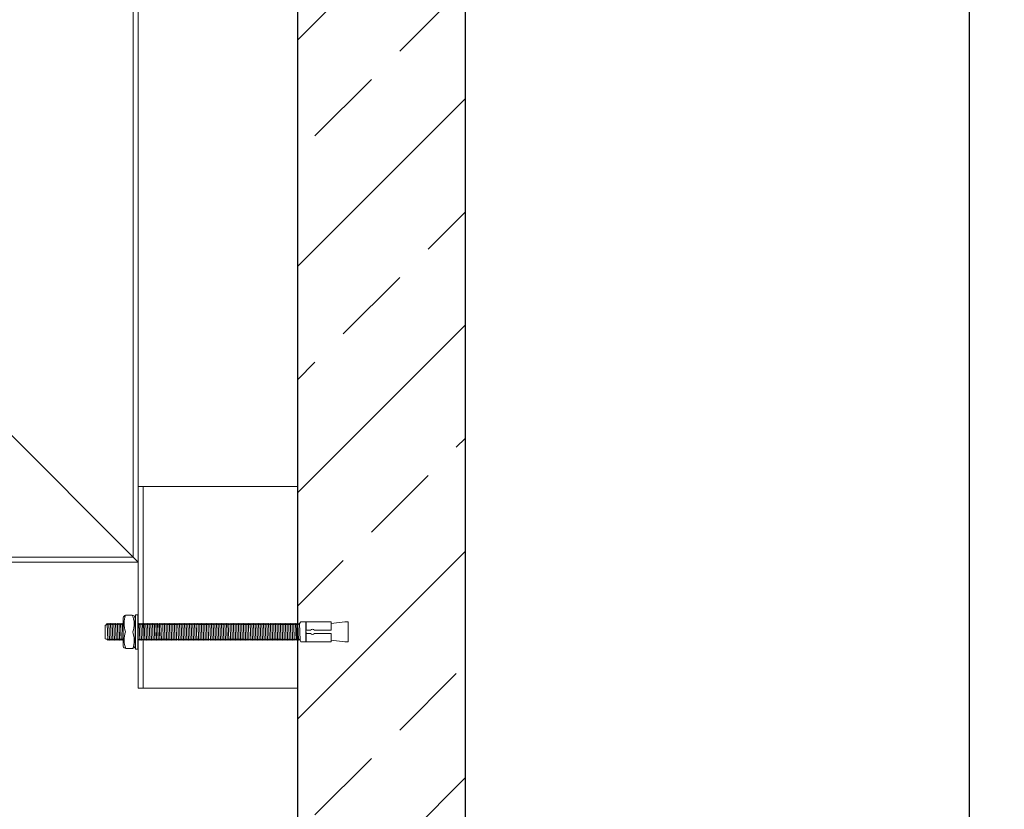
# Model space of a CAD drawing. Units: millimetres. Extents: x -76091 to -72050, y 57999 to 64462.
# Drawn here: x -73465 to -72879, y 62386 to 62856 of the extents above; entities that cross this region are included whole.
import ezdxf

# ---------------------------------------------------------------- set-up
doc = ezdxf.new("R2010")
doc.units = ezdxf.units.MM
doc.layers.add('0 CZĘŚCI', color=7, linetype='Continuous', lineweight=20)
doc.layers.add('4 WYMIAR', color=1, linetype='Continuous', lineweight=9)
for name, color, linetype in [('kreskowania', 2, 'Continuous'), ('pokrywy', 3, 'Continuous'), ('zbiornik', 3, 'Continuous')]:
    doc.layers.add(name, color=color, linetype=linetype)
doc.dimstyles.new('ISO ZBIORNIKI', dxfattribs={"dimtxt": 50, "dimasz": 50, "dimexe": 10, "dimexo": 70, "dimgap": 20, "dimtad": 1, "dimdec": 0, "dimtxsty": 'Standard', "dimcen": 2.5, "dimclrt": 2, "dimadec": 0, "dimazin": 0, "dimtfac": 1, "dimtdec": 0, "dimtmove": 0, "dimatfit": 3, "dimfxl": 1, "dimarcsym": 0})

# ---------------------------------------------------------------- blocks, each defined once
blk = doc.blocks.new('*D124')
at = {"layer": '4 WYMIAR', "color": 0, "lineweight": -2, "transparency": 16777216}
for p, q in [((-73129.51, 63686.26), (-72589.51, 63686.26)), ((-72599.51, 63636.26), (-72599.51, 61036.26)), ((-73144.51, 60986.26), (-72589.51, 60986.26))]:
    blk.add_line(p, q, dxfattribs=at)
at = {"layer": '4 WYMIAR', "color": 0, "transparency": 16777216}
for points in [[(-72607.84, 63636.26), (-72591.18, 63636.26), (-72599.51, 63686.26)], [(-72607.84, 61036.26), (-72591.18, 61036.26), (-72599.51, 60986.26)]]:
    blk.add_solid(points, dxfattribs=at)
at = {"layer": 'Defpoints', "color": 0, "transparency": 16777216}
for p in [(-73199.51, 63686.26), (-73214.51, 60986.26), (-72599.51, 60986.26)]:
    blk.add_point(p, dxfattribs=at)
at = {"layer": '4 WYMIAR', "color": 2, "transparency": 16777216, "insert": (-72644.51, 62567.3), "char_height": 50, "attachment_point": 5, "rotation": 90}
blk.add_mtext('2700', dxfattribs=at)
blk = doc.blocks.new('KOTWA BARDZO DUZA')
at = {"layer": '0 CZĘŚCI', "color": 3, "lineweight": 9}
for p, q in [((-18.81, -0.2), (-18.36, 0.5)), ((-18.06, -9.5), (-18.36, 0.5)), ((-17.86, -0.2), (-18.36, 0.5)), ((-17.81, -0.2), (-17.36, 0.5)), ((-17.36, 0.5), (-17.06, -9.5)), ((-16.86, -0.2), (-17.36, 0.5)), ((-16.81, -0.2), (-16.36, 0.5)), ((-15.86, -0.2), (-16.36, 0.5)), ((-16.06, -9.5), (-16.34, 0.47)), ((-15.81, -0.2), (-15.36, 0.5)), ((-14.86, -0.2), (-15.36, 0.5)), ((-15.34, 0.47), (-15.06, -9.5)), ((-14.81, -0.2), (-14.36, 0.5)), ((-14.06, -9.5), (-14.36, 0.5)), ((-13.86, -0.2), (-14.36, 0.5)), ((-13.81, -0.2), (-13.36, 0.5)), ((-13.81, -0.2), (-13.36, 0.5)), ((-13.81, -0.2), (-13.36, 0.5)), ((-12.86, -0.2), (-13.36, 0.5)), ((-13.06, -9.5), (-13.36, 0.5)), ((-12.86, -0.2), (-13.36, 0.5)), ((-13.36, 0.5), (-13.06, -9.5)), ((-12.86, -0.2), (-13.36, 0.5)), ((-12.81, -0.2), (-12.36, 0.5)), ((-12.81, -0.2), (-12.36, 0.5)), ((-11.86, -0.2), (-12.36, 0.5)), ((-12.36, 0.5), (-12.06, -9.5)), ((-11.86, -0.2), (-12.36, 0.5)), ((-11.81, -0.2), (-11.36, 0.5)), ((-11.81, -0.2), (-11.36, 0.5)), ((-10.86, -0.2), (-11.36, 0.5)), ((-11.06, -9.5), (-11.36, 0.5)), ((-10.86, -0.2), (-11.36, 0.5)), ((-10.81, -0.2), (-10.36, 0.5)), ((-10.81, -0.2), (-10.36, 0.5)), ((-10.38, 0.47), (-10.06, -9.5)), ((-9.86, -0.2), (-10.36, 0.5)), ((-9.81, -0.2), (-9.36, 0.5)), ((-9.06, -9.5), (-9.38, 0.47)), ((-8.86, -0.2), (-9.36, 0.5)), ((-8.86, -0.2), (-9.36, 0.5)), ((-8.84, 4), (-8.84, 0.5)), ((-8.84, 0.5), (-8.84, -4.5)), ((-7.49, 5.5), (-3.44, 5.5)), ((-1.84, 4), (-1.84, -4.5)), ((-1.81, -0.2), (-1.64, 0.07)), ((-1.64, 5.39), (-1.64, -14.5)), ((-0.35, 5.7), (-1.43, 5.7)), ((-0.14, -14.64), (-0.14, 5.39)), ((0.14, -0.2), (-0.14, 0.2)), ((0.19, -0.2), (0.64, 0.5)), ((0.62, 0.47), (0.94, -9.5)), ((1.14, -0.2), (0.64, 0.5)), ((1.19, -0.2), (1.64, 0.5)), ((1.94, -9.5), (1.62, 0.47)), ((2.14, -0.2), (1.64, 0.5)), ((2.14, -0.2), (1.64, 0.5)), ((2.19, -0.2), (2.64, 0.5)), ((2.19, -0.2), (2.64, 0.5)), ((2.94, -9.5), (2.64, 0.5)), ((3.14, -0.2), (2.64, 0.5)), ((3.19, -0.2), (3.64, 0.5)), ((3.64, 0.5), (3.94, -9.5)), ((4.14, -0.2), (3.64, 0.5)), ((4.19, -0.2), (4.64, 0.5)), ((4.94, -9.5), (4.64, 0.5)), ((5.14, -0.2), (4.64, 0.5)), ((5.19, -0.2), (5.64, 0.5)), ((5.64, 0.5), (5.94, -9.5)), ((6.14, -0.2), (5.64, 0.5)), ((6.19, -0.2), (6.64, 0.5)), ((7.14, -0.2), (6.64, 0.5)), ((6.94, -9.5), (6.66, 0.47)), ((7.19, -0.2), (7.64, 0.5)), ((8.14, -0.2), (7.64, 0.5)), ((7.66, 0.47), (7.94, -9.5)), ((8.19, -0.2), (8.64, 0.5)), ((8.94, -9.5), (8.64, 0.5)), ((9.14, -0.2), (8.64, 0.5)), ((9.19, -0.2), (9.64, 0.5)), ((9.19, -0.2), (9.64, 0.5)), ((9.19, -0.2), (9.64, 0.5)), ((10.14, -0.2), (9.64, 0.5)), ((9.94, -9.5), (9.64, 0.5)), ((10.14, -0.2), (9.64, 0.5)), ((9.64, 0.5), (9.94, -9.5)), ((10.14, -0.2), (9.64, 0.5)), ((10.19, -0.2), (10.64, 0.5)), ((10.19, -0.2), (10.64, 0.5)), ((11.14, -0.2), (10.64, 0.5)), ((10.64, 0.5), (10.94, -9.5)), ((11.14, -0.2), (10.64, 0.5)), ((11.19, -0.2), (11.64, 0.5)), ((11.19, -0.2), (11.64, 0.5)), ((12.14, -0.2), (11.64, 0.5)), ((11.94, -9.5), (11.64, 0.5)), ((12.14, -0.2), (11.64, 0.5)), ((12.19, -0.2), (12.64, 0.5)), ((12.19, -0.2), (12.64, 0.5)), ((12.62, 0.47), (12.94, -9.5)), ((13.14, -0.2), (12.64, 0.5)), ((13.19, -0.2), (13.64, 0.5)), ((13.94, -9.5), (13.62, 0.47)), ((14.14, -0.2), (13.64, 0.5)), ((14.14, -0.2), (13.64, 0.5)), ((14.19, -0.2), (14.64, 0.5)), ((14.19, -0.2), (14.64, 0.5)), ((14.94, -9.5), (14.64, 0.5)), ((15.14, -0.2), (14.64, 0.5)), ((15.19, -0.2), (15.64, 0.5)), ((15.64, 0.5), (15.94, -9.5)), ((16.14, -0.2), (15.64, 0.5)), ((16.19, -0.2), (16.64, 0.5)), ((16.94, -9.5), (16.64, 0.5)), ((17.14, -0.2), (16.64, 0.5)), ((17.19, -0.2), (17.64, 0.5)), ((17.64, 0.5), (17.94, -9.5)), ((18.14, -0.2), (17.64, 0.5)), ((18.19, -0.2), (18.64, 0.5)), ((18.94, -9.5), (18.64, 0.5)), ((19.14, -0.2), (18.64, 0.5)), ((19.19, -0.2), (19.64, 0.5)), ((19.64, 0.5), (19.94, -9.5)), ((20.14, -0.2), (19.64, 0.5)), ((20.19, -0.2), (20.64, 0.5)), ((20.94, -9.5), (20.64, 0.5)), ((21.14, -0.2), (20.64, 0.5)), ((21.19, -0.2), (21.64, 0.5)), ((21.64, 0.5), (21.94, -9.5)), ((22.14, -0.2), (21.64, 0.5)), ((22.19, -0.2), (22.64, 0.5)), ((22.94, -9.5), (22.64, 0.5)), ((23.14, -0.2), (22.64, 0.5)), ((23.19, -0.2), (23.64, 0.5)), ((23.62, 0.47), (23.94, -9.5)), ((24.14, -0.2), (23.64, 0.5)), ((24.19, -0.2), (24.64, 0.5)), ((24.94, -9.5), (24.62, 0.47)), ((25.14, -0.2), (24.64, 0.5)), ((25.14, -0.2), (24.64, 0.5)), ((25.19, -0.2), (25.64, 0.5)), ((25.19, -0.2), (25.64, 0.5)), ((25.94, -9.5), (25.64, 0.5)), ((26.14, -0.2), (25.64, 0.5)), ((26.19, -0.2), (26.64, 0.5)), ((26.64, 0.5), (26.94, -9.5)), ((27.14, -0.2), (26.64, 0.5)), ((27.19, -0.2), (27.64, 0.5)), ((27.94, -9.5), (27.64, 0.5)), ((28.14, -0.2), (27.64, 0.5)), ((28.19, -0.2), (28.64, 0.5)), ((28.64, 0.5), (28.94, -9.5)), ((29.14, -0.2), (28.64, 0.5)), ((29.19, -0.2), (29.64, 0.5)), ((30.14, -0.2), (29.64, 0.5)), ((29.94, -9.5), (29.66, 0.47)), ((30.19, -0.2), (30.64, 0.5)), ((31.14, -0.2), (30.64, 0.5)), ((30.66, 0.47), (30.94, -9.5)), ((31.19, -0.2), (31.64, 0.5)), ((31.94, -9.5), (31.64, 0.5)), ((32.14, -0.2), (31.64, 0.5)), ((32.19, -0.2), (32.64, 0.5)), ((32.64, 0.5), (32.94, -9.5)), ((33.14, -0.2), (32.64, 0.5)), ((33.19, -0.2), (33.64, 0.5)), ((33.94, -9.5), (33.64, 0.5)), ((34.14, -0.2), (33.64, 0.5)), ((34.19, -0.2), (34.64, 0.5)), ((34.64, 0.5), (34.94, -9.5)), ((35.14, -0.2), (34.64, 0.5)), ((35.19, -0.2), (35.64, 0.5)), ((35.24, -0.2), (35.69, 0.5)), ((35.24, -0.2), (35.69, 0.5)), ((35.24, -0.2), (35.69, 0.5)), ((36.19, -0.2), (35.69, 0.5)), ((35.99, -9.5), (35.69, 0.5)), ((36.19, -0.2), (35.69, 0.5)), ((35.69, 0.5), (35.99, -9.5)), ((36.19, -0.2), (35.69, 0.5)), ((36.24, -0.2), (36.69, 0.5)), ((36.24, -0.2), (36.69, 0.5)), ((37.19, -0.2), (36.69, 0.5)), ((36.69, 0.5), (36.99, -9.5)), ((37.19, -0.2), (36.69, 0.5)), ((37.24, -0.2), (37.69, 0.5)), ((37.24, -0.2), (37.69, 0.5)), ((38.19, -0.2), (37.69, 0.5)), ((37.99, -9.5), (37.69, 0.5)), ((38.19, -0.2), (37.69, 0.5)), ((38.24, -0.2), (38.69, 0.5)), ((38.24, -0.2), (38.69, 0.5)), ((38.67, 0.47), (38.99, -9.5)), ((39.19, -0.2), (38.69, 0.5)), ((39.24, -0.2), (39.69, 0.5)), ((39.99, -9.5), (39.67, 0.47)), ((40.19, -0.2), (39.69, 0.5)), ((40.19, -0.2), (39.69, 0.5)), ((40.24, -0.2), (40.69, 0.5)), ((40.24, -0.2), (40.69, 0.5)), ((40.99, -9.5), (40.69, 0.5)), ((41.19, -0.2), (40.69, 0.5)), ((41.24, -0.2), (41.69, 0.5)), ((41.69, 0.5), (41.99, -9.5)), ((42.19, -0.2), (41.69, 0.5)), ((42.24, -0.2), (42.69, 0.5)), ((42.99, -9.5), (42.69, 0.5)), ((43.19, -0.2), (42.69, 0.5)), ((43.24, -0.2), (43.69, 0.5)), ((43.69, 0.5), (43.99, -9.5)), ((44.19, -0.2), (43.69, 0.5)), ((44.24, -0.2), (44.69, 0.5)), ((44.99, -9.5), (44.69, 0.5)), ((45.19, -0.2), (44.69, 0.5)), ((45.24, -0.2), (45.69, 0.5)), ((45.69, 0.5), (45.99, -9.5)), ((46.19, -0.2), (45.69, 0.5)), ((46.24, -0.2), (46.69, 0.5)), ((46.99, -9.5), (46.69, 0.5)), ((47.19, -0.2), (46.69, 0.5)), ((47.24, -0.2), (47.69, 0.5)), ((47.69, 0.5), (47.99, -9.5)), ((48.19, -0.2), (47.69, 0.5)), ((48.24, -0.2), (48.69, 0.5)), ((48.99, -9.5), (48.69, 0.5)), ((49.19, -0.2), (48.69, 0.5)), ((49.24, -0.2), (49.69, 0.5)), ((49.67, 0.47), (49.99, -9.5)), ((50.19, -0.2), (49.69, 0.5)), ((50.24, -0.2), (50.69, 0.5)), ((50.99, -9.5), (50.67, 0.47)), ((51.19, -0.2), (50.69, 0.5)), ((51.19, -0.2), (50.69, 0.5)), ((51.24, -0.2), (51.69, 0.5)), ((51.24, -0.2), (51.69, 0.5)), ((51.99, -9.5), (51.69, 0.5)), ((52.19, -0.2), (51.69, 0.5)), ((52.24, -0.2), (52.69, 0.5)), ((52.69, 0.5), (52.99, -9.5)), ((53.19, -0.2), (52.69, 0.5)), ((53.24, -0.2), (53.69, 0.5)), ((53.99, -9.5), (53.69, 0.5)), ((54.19, -0.2), (53.69, 0.5)), ((54.24, -0.2), (54.69, 0.5)), ((54.69, 0.5), (54.99, -9.5)), ((55.19, -0.2), (54.69, 0.5)), ((55.24, -0.2), (55.69, 0.5)), ((56.19, -0.2), (55.69, 0.5)), ((55.99, -9.5), (55.71, 0.47)), ((56.24, -0.2), (56.69, 0.5)), ((57.19, -0.2), (56.69, 0.5)), ((56.71, 0.47), (56.99, -9.5)), ((57.24, -0.2), (57.69, 0.5)), ((57.99, -9.5), (57.69, 0.5)), ((58.19, -0.2), (57.69, 0.5)), ((58.24, -0.2), (58.69, 0.5)), ((58.69, 0.5), (58.99, -9.5)), ((59.22, -0.2), (59.67, 0.5)), ((59.97, -9.5), (59.67, 0.5)), ((60.17, -0.2), (59.67, 0.5)), ((60.22, -0.2), (60.67, 0.5)), ((60.67, 0.5), (60.97, -9.5)), ((61.17, -0.2), (60.67, 0.5)), ((61.22, -0.2), (61.67, 0.5)), ((62.17, -0.2), (61.67, 0.5)), ((61.97, -9.5), (61.7, 0.47)), ((62.22, -0.2), (62.67, 0.5)), ((63.17, -0.2), (62.67, 0.5)), ((62.7, 0.47), (62.97, -9.5)), ((63.22, -0.2), (63.67, 0.5)), ((63.97, -9.5), (63.67, 0.5)), ((64.17, -0.2), (63.67, 0.5)), ((64.22, -0.2), (64.67, 0.5)), ((64.22, -0.2), (64.67, 0.5)), ((64.67, 0.5), (64.97, -9.5)), ((64.67, 0.5), (64.97, -9.5)), ((65.17, -0.2), (64.67, 0.5)), ((65.22, -0.2), (65.67, 0.5)), ((65.97, -9.5), (65.67, 0.5)), ((66.17, -0.2), (65.67, 0.5)), ((66.22, -0.2), (66.67, 0.5)), ((66.24, -0.2), (66.69, 0.5)), ((66.69, 0.5), (66.99, -9.5)), ((67.19, -0.2), (66.69, 0.5)), ((67.24, -0.2), (67.69, 0.5)), ((67.99, -9.5), (67.69, 0.5)), ((68.19, -0.2), (67.69, 0.5)), ((68.24, -0.2), (68.69, 0.5)), ((68.69, 0.5), (68.99, -9.5)), ((69.19, -0.2), (68.69, 0.5)), ((69.24, -0.2), (69.69, 0.5)), ((69.99, -9.5), (69.69, 0.5)), ((70.19, -0.2), (69.69, 0.5)), ((70.24, -0.2), (70.69, 0.5)), ((70.69, 0.5), (70.99, -9.5)), ((71.19, -0.2), (70.69, 0.5)), ((71.24, -0.2), (71.69, 0.5)), ((71.99, -9.5), (71.69, 0.5)), ((72.19, -0.2), (71.69, 0.5)), ((72.24, -0.2), (72.69, 0.5)), ((72.69, 0.5), (72.99, -9.5)), ((73.19, -0.2), (72.69, 0.5)), ((73.24, -0.2), (73.69, 0.5)), ((73.99, -9.5), (73.69, 0.5)), ((74.19, -0.2), (73.69, 0.5)), ((74.24, -0.2), (74.69, 0.5)), ((74.67, 0.47), (74.99, -9.5)), ((75.19, -0.2), (74.69, 0.5)), ((75.24, -0.2), (75.69, 0.5)), ((75.99, -9.5), (75.67, 0.47)), ((76.19, -0.2), (75.69, 0.5)), ((76.19, -0.2), (75.69, 0.5)), ((76.24, -0.2), (76.69, 0.5)), ((76.24, -0.2), (76.69, 0.5)), ((76.99, -9.5), (76.69, 0.5)), ((77.19, -0.2), (76.69, 0.5)), ((77.24, -0.2), (77.69, 0.5)), ((77.69, 0.5), (77.99, -9.5)), ((78.19, -0.2), (77.69, 0.5)), ((78.24, -0.2), (78.69, 0.5)), ((78.99, -9.5), (78.69, 0.5)), ((79.19, -0.2), (78.69, 0.5)), ((79.24, -0.2), (79.69, 0.5)), ((79.69, 0.5), (79.99, -9.5)), ((80.19, -0.2), (79.69, 0.5)), ((80.24, -0.2), (80.69, 0.5)), ((81.19, -0.2), (80.69, 0.5)), ((80.99, -9.5), (80.71, 0.47)), ((81.24, -0.2), (81.69, 0.5)), ((82.19, -0.2), (81.69, 0.5)), ((81.71, 0.47), (81.99, -9.5)), ((82.24, -0.2), (82.69, 0.5)), ((82.99, -9.5), (82.69, 0.5)), ((83.19, -0.2), (82.69, 0.5)), ((83.24, -0.2), (83.69, 0.5)), ((83.69, 0.5), (83.99, -9.5)), ((84.19, -0.2), (83.69, 0.5)), ((84.24, -0.2), (84.69, 0.5)), ((84.99, -9.5), (84.69, 0.5)), ((84.69, 0.5), (84.99, -9.5)), ((85.19, -0.2), (84.69, 0.5)), ((85.24, -0.2), (85.69, 0.5)), ((86.19, -0.2), (85.69, 0.5)), ((85.99, -9.5), (85.71, 0.47)), ((86.24, -0.2), (86.69, 0.5)), ((87.19, -0.2), (86.69, 0.5)), ((86.71, 0.47), (86.99, -9.5)), ((87.24, -0.2), (87.69, 0.5)), ((87.99, -9.5), (87.69, 0.5)), ((88.19, -0.2), (87.69, 0.5)), ((88.24, -0.2), (88.69, 0.5)), ((88.69, 0.5), (88.99, -9.5)), ((89.19, -0.2), (88.69, 0.5)), ((89.24, -0.2), (89.69, 0.5)), ((90.17, -0.17), (89.67, 0.53)), ((89.99, -9.5), (89.69, 0.5)), ((90.22, -0.17), (90.67, 0.53)), ((91.17, -0.17), (90.67, 0.53)), ((90.69, 0.5), (90.97, -9.47)), ((91.22, -0.17), (91.67, 0.53)), ((91.97, -9.47), (91.67, 0.53)), ((92.17, -0.17), (91.67, 0.53)), ((92.22, -0.17), (92.67, 0.53)), ((92.67, 0.53), (92.97, -9.47)), ((93.17, -0.17), (92.67, 0.53)), ((93.22, -0.17), (93.67, 0.53)), ((93.97, -9.47), (93.67, 0.53)), ((93.67, -0.2), (94.12, 0.5)), ((94.12, 0.5), (94.42, -9.5)), ((94.62, -0.2), (94.12, 0.5)), ((94.67, -0.2), (95.12, 0.5)), ((95.42, -9.5), (95.12, 0.5)), ((95.62, -0.2), (95.12, 0.5)), ((95.67, -0.2), (96.12, 0.5)), ((96.1, 0.5), (96.42, -9.5)), ((96.12, 0.5), (96.82, 1.5)), ((99.82, 1.5), (96.82, 1.5)), ((99.82, -10.5), (99.82, 1.5)), ((99.93, 0.5), (99.93, 1.5)), ((99.93, 1.5), (114.93, 1.5)), ((99.93, -3.5), (99.93, 0.5)), ((114.93, 0.5), (122.93, 1.5)), ((114.93, 1.5), (114.93, 0.5)), ((114.93, -3.5), (114.93, 0.5)), ((124.93, 1.5), (122.93, 1.5)), ((124.93, -10.5), (124.93, 1.5)), ((124.93, 0.5), (124.93, -9.5)), ((-18.81, -0.2), (-19.55, -0.68)), ((-19.55, -8.65), (-19.55, -0.68)), ((-17.86, -0.2), (-17.81, -0.2)), ((-17.34, -0.2), (-17.06, -9.5)), ((-16.86, -0.2), (-16.81, -0.2)), ((-15.86, -0.2), (-15.81, -0.2)), ((-15.34, -0.2), (-15.06, -9.5)), ((-14.86, -0.2), (-14.81, -0.2)), ((-13.86, -0.2), (-13.81, -0.2)), ((-13.06, -9.5), (-13.34, -0.2)), ((-13.34, -0.2), (-13.06, -9.5)), ((-12.86, -0.2), (-12.81, -0.2)), ((-12.86, -0.2), (-12.81, -0.2)), ((-12.86, -0.2), (-12.81, -0.2)), ((-12.34, -0.2), (-12.06, -9.5)), ((-12.34, -0.2), (-12.06, -9.5)), ((-12.34, -0.2), (-12.06, -9.5)), ((-11.86, -0.2), (-11.81, -0.2)), ((-11.86, -0.2), (-11.81, -0.2)), ((-11.06, -9.5), (-11.34, -0.2)), ((-10.86, -0.2), (-10.81, -0.2)), ((-10.86, -0.2), (-10.81, -0.2)), ((-10.36, -0.17), (-10.06, -9.5)), ((-9.86, -0.2), (-9.81, -0.2)), ((-8.86, -0.2), (-8.84, -0.2)), ((-8.86, -0.2), (-8.84, -0.2)), ((-8.84, -12.99), (-8.84, -4.5)), ((-1.84, -0.2), (-1.81, -0.2)), ((-1.84, -9.5), (-1.84, -4.5)), ((0.14, -0.2), (0.19, -0.2)), ((0.64, -0.17), (0.94, -9.5)), ((1.14, -0.2), (1.19, -0.2)), ((2.14, -0.2), (2.19, -0.2)), ((2.14, -0.2), (2.19, -0.2)), ((3.14, -0.2), (3.19, -0.2)), ((3.66, -0.2), (3.94, -9.5)), ((4.14, -0.2), (4.19, -0.2)), ((5.14, -0.2), (5.19, -0.2)), ((5.66, -0.2), (5.94, -9.5)), ((6.14, -0.2), (6.19, -0.2)), ((7.14, -0.2), (7.19, -0.2)), ((7.66, -0.2), (7.94, -9.5)), ((8.14, -0.2), (8.19, -0.2)), ((9.14, -0.2), (9.19, -0.2)), ((9.94, -9.5), (9.66, -0.2)), ((9.66, -0.2), (9.94, -9.5)), ((10.14, -0.2), (10.19, -0.2)), ((10.14, -0.2), (10.19, -0.2)), ((10.14, -0.2), (10.19, -0.2)), ((10.66, -0.2), (10.94, -9.5)), ((10.66, -0.2), (10.94, -9.5)), ((10.66, -0.2), (10.94, -9.5)), ((11.14, -0.2), (11.19, -0.2)), ((11.14, -0.2), (11.19, -0.2)), ((11.94, -9.5), (11.66, -0.2)), ((12.14, -0.2), (12.19, -0.2)), ((12.14, -0.2), (12.19, -0.2)), ((12.64, -0.17), (12.94, -9.5)), ((13.14, -0.2), (13.19, -0.2)), ((14.14, -0.2), (14.19, -0.2)), ((14.14, -0.2), (14.19, -0.2)), ((15.14, -0.2), (15.19, -0.2)), ((15.66, -0.2), (15.94, -9.5)), ((16.14, -0.2), (16.19, -0.2)), ((17.14, -0.2), (17.19, -0.2)), ((17.66, -0.2), (17.94, -9.5)), ((18.14, -0.2), (18.19, -0.2)), ((19.14, -0.2), (19.19, -0.2)), ((19.66, -0.2), (19.94, -9.5)), ((20.14, -0.2), (20.19, -0.2)), ((21.14, -0.2), (21.19, -0.2)), ((21.66, -0.2), (21.94, -9.5)), ((22.14, -0.2), (22.19, -0.2)), ((23.14, -0.2), (23.19, -0.2)), ((23.64, -0.17), (23.94, -9.5)), ((24.14, -0.2), (24.19, -0.2)), ((25.14, -0.2), (25.19, -0.2)), ((25.14, -0.2), (25.19, -0.2)), ((26.14, -0.2), (26.19, -0.2)), ((26.66, -0.2), (26.94, -9.5)), ((27.14, -0.2), (27.19, -0.2)), ((28.14, -0.2), (28.19, -0.2)), ((28.66, -0.2), (28.94, -9.5)), ((29.14, -0.2), (29.19, -0.2)), ((30.14, -0.2), (30.19, -0.2)), ((30.66, -0.2), (30.94, -9.5)), ((31.14, -0.2), (31.19, -0.2)), ((32.14, -0.2), (32.19, -0.2)), ((32.66, -0.2), (32.94, -9.5)), ((33.14, -0.2), (33.19, -0.2)), ((34.14, -0.2), (34.19, -0.2)), ((34.64, -0.17), (34.94, -9.5)), ((35.14, -0.2), (35.19, -0.2)), ((35.19, -0.2), (35.24, -0.2)), ((35.99, -9.5), (35.71, -0.2)), ((35.71, -0.2), (35.99, -9.5)), ((36.19, -0.2), (36.24, -0.2)), ((36.19, -0.2), (36.24, -0.2)), ((36.19, -0.2), (36.24, -0.2)), ((36.71, -0.2), (36.99, -9.5)), ((36.71, -0.2), (36.99, -9.5)), ((36.71, -0.2), (36.99, -9.5)), ((37.19, -0.2), (37.24, -0.2)), ((37.19, -0.2), (37.24, -0.2)), ((37.99, -9.5), (37.71, -0.2)), ((38.19, -0.2), (38.24, -0.2)), ((38.19, -0.2), (38.24, -0.2)), ((38.69, -0.17), (38.99, -9.5)), ((39.19, -0.2), (39.24, -0.2)), ((40.19, -0.2), (40.24, -0.2)), ((40.19, -0.2), (40.24, -0.2)), ((41.19, -0.2), (41.24, -0.2)), ((41.71, -0.2), (41.99, -9.5)), ((42.19, -0.2), (42.24, -0.2)), ((43.19, -0.2), (43.24, -0.2)), ((43.71, -0.2), (43.99, -9.5)), ((44.19, -0.2), (44.24, -0.2)), ((45.19, -0.2), (45.24, -0.2)), ((45.71, -0.2), (45.99, -9.5)), ((46.19, -0.2), (46.24, -0.2)), ((47.19, -0.2), (47.24, -0.2)), ((47.71, -0.2), (47.99, -9.5)), ((48.19, -0.2), (48.24, -0.2)), ((49.19, -0.2), (49.24, -0.2)), ((49.69, -0.17), (49.99, -9.5)), ((50.19, -0.2), (50.24, -0.2)), ((51.19, -0.2), (51.24, -0.2)), ((51.19, -0.2), (51.24, -0.2)), ((52.19, -0.2), (52.24, -0.2)), ((52.71, -0.2), (52.99, -9.5)), ((53.19, -0.2), (53.24, -0.2)), ((54.19, -0.2), (54.24, -0.2)), ((54.71, -0.2), (54.99, -9.5)), ((55.19, -0.2), (55.24, -0.2)), ((56.19, -0.2), (56.24, -0.2)), ((56.71, -0.2), (56.99, -9.5)), ((57.19, -0.2), (57.24, -0.2)), ((58.19, -0.2), (58.24, -0.2)), ((58.71, -0.2), (58.99, -9.5)), ((60.17, -0.2), (60.22, -0.2)), ((60.7, -0.2), (60.97, -9.5)), ((61.17, -0.2), (61.22, -0.2)), ((62.17, -0.2), (62.22, -0.2)), ((62.7, -0.2), (62.97, -9.5)), ((63.17, -0.2), (63.22, -0.2)), ((64.17, -0.2), (64.22, -0.2)), ((64.7, -0.2), (64.97, -9.5)), ((64.7, -0.2), (64.97, -9.5)), ((65.17, -0.2), (65.22, -0.2)), ((66.17, -0.2), (66.22, -0.2)), ((66.71, -0.2), (66.99, -9.5)), ((67.19, -0.2), (67.24, -0.2)), ((68.19, -0.2), (68.24, -0.2)), ((68.71, -0.2), (68.99, -9.5)), ((69.19, -0.2), (69.24, -0.2)), ((70.19, -0.2), (70.24, -0.2)), ((70.71, -0.2), (70.99, -9.5)), ((71.19, -0.2), (71.24, -0.2)), ((72.19, -0.2), (72.24, -0.2)), ((72.71, -0.2), (72.99, -9.5)), ((73.19, -0.2), (73.24, -0.2)), ((74.19, -0.2), (74.24, -0.2)), ((74.69, -0.17), (74.99, -9.5)), ((75.19, -0.2), (75.24, -0.2)), ((76.19, -0.2), (76.24, -0.2)), ((76.19, -0.2), (76.24, -0.2)), ((77.19, -0.2), (77.24, -0.2)), ((77.71, -0.2), (77.99, -9.5)), ((78.19, -0.2), (78.24, -0.2)), ((79.19, -0.2), (79.24, -0.2)), ((79.71, -0.2), (79.99, -9.5)), ((80.19, -0.2), (80.24, -0.2)), ((81.19, -0.2), (81.24, -0.2)), ((81.71, -0.2), (81.99, -9.5)), ((82.19, -0.2), (82.24, -0.2)), ((83.19, -0.2), (83.24, -0.2)), ((83.71, -0.2), (83.99, -9.5)), ((84.19, -0.2), (84.24, -0.2)), ((84.71, -0.2), (84.99, -9.5)), ((85.19, -0.2), (85.24, -0.2)), ((86.19, -0.2), (86.24, -0.2)), ((86.71, -0.2), (86.99, -9.5)), ((87.19, -0.2), (87.24, -0.2)), ((88.19, -0.2), (88.24, -0.2)), ((88.71, -0.2), (88.99, -9.5)), ((89.19, -0.2), (89.24, -0.2)), ((90.17, -0.17), (90.22, -0.17)), ((90.69, -0.17), (90.97, -9.47)), ((91.17, -0.17), (91.22, -0.17)), ((92.17, -0.17), (92.22, -0.17)), ((92.69, -0.17), (92.97, -9.47)), ((93.17, -0.17), (93.22, -0.17)), ((94.12, -0.17), (94.42, -9.5)), ((94.62, -0.2), (94.67, -0.2)), ((95.62, -0.2), (95.67, -0.2)), ((99.93, -3.5), (102.66, -3.5)), ((99.93, -9.5), (99.93, -4.5)), ((99.93, -10.5), (99.93, -5.5)), ((102.66, -5.5), (99.93, -5.5)), ((104.92, -3.5), (114.93, -3.5)), ((114.93, -5.5), (104.92, -5.5)), ((114.93, -9.5), (114.93, -5.5)), ((114.93, -10.5), (114.93, -5.5)), ((-18.61, -8.8), (-19.55, -8.65)), ((-18.56, -8.8), (-18.61, -8.8)), ((-18.56, -8.8), (-18.06, -9.5)), ((-17.61, -8.8), (-18.06, -9.5)), ((-17.56, -8.8), (-17.61, -8.8)), ((-17.56, -8.8), (-17.06, -9.5)), ((-16.61, -8.8), (-17.06, -9.5)), ((-16.56, -8.8), (-16.61, -8.8)), ((-16.56, -8.8), (-16.06, -9.5)), ((-15.61, -8.8), (-16.06, -9.5)), ((-15.56, -8.8), (-15.61, -8.8)), ((-15.56, -8.8), (-15.06, -9.5)), ((-14.61, -8.8), (-15.06, -9.5)), ((-14.56, -8.8), (-14.61, -8.8)), ((-14.56, -8.8), (-14.06, -9.5)), ((-13.61, -8.8), (-14.06, -9.5)), ((-13.56, -8.8), (-13.61, -8.8)), ((-13.56, -8.8), (-13.06, -9.5)), ((-13.56, -8.8), (-13.06, -9.5)), ((-13.56, -8.8), (-13.06, -9.5)), ((-12.61, -8.8), (-13.06, -9.5)), ((-12.61, -8.8), (-13.06, -9.5)), ((-12.61, -8.8), (-13.06, -9.5)), ((-12.56, -8.8), (-12.61, -8.8)), ((-12.56, -8.8), (-12.61, -8.8)), ((-12.56, -8.8), (-12.61, -8.8)), ((-12.56, -8.8), (-12.06, -9.5)), ((-12.56, -8.8), (-12.06, -9.5)), ((-11.61, -8.8), (-12.06, -9.5)), ((-11.61, -8.8), (-12.06, -9.5)), ((-11.56, -8.8), (-11.61, -8.8)), ((-11.56, -8.8), (-11.61, -8.8)), ((-11.56, -8.8), (-11.06, -9.5)), ((-11.56, -8.8), (-11.06, -9.5)), ((-10.61, -8.8), (-11.06, -9.5)), ((-10.61, -8.8), (-11.06, -9.5)), ((-10.56, -8.8), (-10.61, -8.8)), ((-10.56, -8.8), (-10.61, -8.8)), ((-10.56, -8.8), (-10.06, -9.5)), ((-9.61, -8.8), (-10.06, -9.5)), ((-9.56, -8.8), (-9.61, -8.8)), ((-9.56, -8.8), (-9.06, -9.5)), ((-8.84, -9.15), (-9.06, -9.5)), ((-1.64, -8.84), (-1.84, -9.15)), ((-1.84, -12.99), (-1.84, -9.5)), ((-0.14, -9.38), (-0.06, -9.5)), ((0.39, -8.8), (-0.06, -9.5)), ((0.44, -8.8), (0.39, -8.8)), ((0.44, -8.8), (0.94, -9.5)), ((1.39, -8.8), (0.94, -9.5)), ((1.44, -8.8), (1.39, -8.8)), ((1.44, -8.8), (1.94, -9.5)), ((2.39, -8.8), (1.94, -9.5)), ((2.44, -8.8), (2.39, -8.8)), ((2.44, -8.8), (2.94, -9.5)), ((2.44, -8.8), (2.94, -9.5)), ((3.39, -8.8), (2.94, -9.5)), ((3.44, -8.8), (3.39, -8.8)), ((3.44, -8.8), (3.94, -9.5)), ((4.39, -8.8), (3.94, -9.5)), ((4.44, -8.8), (4.39, -8.8)), ((4.44, -8.8), (4.94, -9.5)), ((5.39, -8.8), (4.94, -9.5)), ((5.44, -8.8), (5.39, -8.8)), ((5.44, -8.8), (5.94, -9.5)), ((6.39, -8.8), (5.94, -9.5)), ((6.44, -8.8), (6.39, -8.8)), ((6.44, -8.8), (6.94, -9.5)), ((7.39, -8.8), (6.94, -9.5)), ((7.44, -8.8), (7.39, -8.8)), ((7.44, -8.8), (7.94, -9.5)), ((8.39, -8.8), (7.94, -9.5)), ((8.44, -8.8), (8.39, -8.8)), ((8.44, -8.8), (8.94, -9.5)), ((9.39, -8.8), (8.94, -9.5)), ((9.44, -8.8), (9.39, -8.8)), ((9.44, -8.8), (9.94, -9.5)), ((9.44, -8.8), (9.94, -9.5)), ((9.44, -8.8), (9.94, -9.5)), ((10.39, -8.8), (9.94, -9.5)), ((10.39, -8.8), (9.94, -9.5)), ((10.39, -8.8), (9.94, -9.5)), ((10.44, -8.8), (10.39, -8.8)), ((10.44, -8.8), (10.39, -8.8)), ((10.44, -8.8), (10.39, -8.8)), ((10.44, -8.8), (10.94, -9.5)), ((10.44, -8.8), (10.94, -9.5)), ((11.39, -8.8), (10.94, -9.5)), ((11.39, -8.8), (10.94, -9.5)), ((11.44, -8.8), (11.39, -8.8)), ((11.44, -8.8), (11.39, -8.8)), ((11.44, -8.8), (11.94, -9.5)), ((11.44, -8.8), (11.94, -9.5)), ((12.39, -8.8), (11.94, -9.5)), ((12.39, -8.8), (11.94, -9.5)), ((12.44, -8.8), (12.39, -8.8)), ((12.44, -8.8), (12.39, -8.8)), ((12.44, -8.8), (12.94, -9.5)), ((13.39, -8.8), (12.94, -9.5)), ((13.44, -8.8), (13.39, -8.8)), ((13.44, -8.8), (13.94, -9.5)), ((14.39, -8.8), (13.94, -9.5)), ((14.44, -8.8), (14.39, -8.8)), ((14.44, -8.8), (14.94, -9.5)), ((15.39, -8.8), (14.94, -9.5)), ((15.44, -8.8), (15.39, -8.8)), ((15.44, -8.8), (15.94, -9.5)), ((16.39, -8.8), (15.94, -9.5)), ((16.44, -8.8), (16.39, -8.8)), ((16.44, -8.8), (16.94, -9.5)), ((17.39, -8.8), (16.94, -9.5)), ((17.44, -8.8), (17.39, -8.8)), ((17.44, -8.8), (17.94, -9.5)), ((18.39, -8.8), (17.94, -9.5)), ((18.44, -8.8), (18.39, -8.8)), ((18.44, -8.8), (18.94, -9.5)), ((19.39, -8.8), (18.94, -9.5)), ((19.44, -8.8), (19.39, -8.8)), ((19.44, -8.8), (19.94, -9.5)), ((20.39, -8.8), (19.94, -9.5)), ((19.94, -9.5), (19.94, -8.8)), ((20.44, -8.8), (20.39, -8.8)), ((20.44, -8.8), (20.94, -9.5)), ((21.39, -8.8), (20.94, -9.5)), ((21.44, -8.8), (21.39, -8.8)), ((21.44, -8.8), (21.94, -9.5)), ((22.39, -8.8), (21.94, -9.5)), ((22.44, -8.8), (22.39, -8.8)), ((22.44, -8.8), (22.94, -9.5)), ((23.39, -8.8), (22.94, -9.5)), ((23.44, -8.8), (23.39, -8.8)), ((23.44, -8.8), (23.94, -9.5)), ((24.39, -8.8), (23.94, -9.5)), ((24.44, -8.8), (24.39, -8.8)), ((24.44, -8.8), (24.94, -9.5)), ((25.39, -8.8), (24.94, -9.5)), ((25.44, -8.8), (25.39, -8.8)), ((25.44, -8.8), (25.94, -9.5)), ((25.44, -8.8), (25.94, -9.5)), ((26.39, -8.8), (25.94, -9.5)), ((26.44, -8.8), (26.39, -8.8)), ((26.44, -8.8), (26.94, -9.5)), ((27.39, -8.8), (26.94, -9.5)), ((27.44, -8.8), (27.39, -8.8)), ((27.44, -8.8), (27.94, -9.5)), ((28.39, -8.8), (27.94, -9.5)), ((28.44, -8.8), (28.39, -8.8)), ((28.44, -8.8), (28.94, -9.5)), ((29.39, -8.8), (28.94, -9.5)), ((29.44, -8.8), (29.39, -8.8)), ((29.44, -8.8), (29.94, -9.5)), ((30.39, -8.8), (29.94, -9.5)), ((30.44, -8.8), (30.39, -8.8)), ((30.44, -8.8), (30.94, -9.5)), ((31.39, -8.8), (30.94, -9.5)), ((31.44, -8.8), (31.39, -8.8)), ((31.44, -8.8), (31.94, -9.5)), ((32.39, -8.8), (31.94, -9.5)), ((32.44, -8.8), (32.39, -8.8)), ((32.44, -8.8), (32.94, -9.5)), ((33.39, -8.8), (32.94, -9.5)), ((33.44, -8.8), (33.39, -8.8)), ((33.44, -8.8), (33.94, -9.5)), ((34.39, -8.8), (33.94, -9.5)), ((34.44, -8.8), (34.39, -8.8)), ((34.44, -8.8), (34.94, -9.5)), ((35.39, -8.8), (34.94, -9.5)), ((35.44, -8.8), (34.99, -9.5)), ((35.49, -8.8), (35.44, -8.8)), ((35.49, -8.8), (35.99, -9.5)), ((35.49, -8.8), (35.99, -9.5)), ((35.49, -8.8), (35.99, -9.5)), ((36.44, -8.8), (35.99, -9.5)), ((36.44, -8.8), (35.99, -9.5)), ((36.44, -8.8), (35.99, -9.5)), ((36.49, -8.8), (36.44, -8.8)), ((36.49, -8.8), (36.44, -8.8)), ((36.49, -8.8), (36.44, -8.8)), ((36.49, -8.8), (36.99, -9.5)), ((36.49, -8.8), (36.99, -9.5)), ((37.44, -8.8), (36.99, -9.5)), ((37.44, -8.8), (36.99, -9.5)), ((37.49, -8.8), (37.44, -8.8)), ((37.49, -8.8), (37.44, -8.8)), ((37.49, -8.8), (37.99, -9.5)), ((37.49, -8.8), (37.99, -9.5)), ((38.44, -8.8), (37.99, -9.5)), ((38.44, -8.8), (37.99, -9.5)), ((38.49, -8.8), (38.44, -8.8)), ((38.49, -8.8), (38.44, -8.8)), ((38.49, -8.8), (38.99, -9.5)), ((39.44, -8.8), (38.99, -9.5)), ((39.49, -8.8), (39.44, -8.8)), ((39.49, -8.8), (39.99, -9.5)), ((40.44, -8.8), (39.99, -9.5)), ((40.49, -8.8), (40.44, -8.8)), ((40.49, -8.8), (40.99, -9.5)), ((41.44, -8.8), (40.99, -9.5)), ((41.49, -8.8), (41.44, -8.8)), ((41.49, -8.8), (41.99, -9.5)), ((42.44, -8.8), (41.99, -9.5)), ((42.49, -8.8), (42.44, -8.8)), ((42.49, -8.8), (42.99, -9.5)), ((43.44, -8.8), (42.99, -9.5)), ((43.49, -8.8), (43.44, -8.8)), ((43.49, -8.8), (43.99, -9.5)), ((44.44, -8.8), (43.99, -9.5)), ((44.49, -8.8), (44.44, -8.8)), ((44.49, -8.8), (44.99, -9.5)), ((45.44, -8.8), (44.99, -9.5)), ((45.49, -8.8), (45.44, -8.8)), ((45.49, -8.8), (45.99, -9.5)), ((46.44, -8.8), (45.99, -9.5)), ((45.99, -9.5), (45.99, -8.8)), ((46.49, -8.8), (46.44, -8.8)), ((46.49, -8.8), (46.99, -9.5)), ((47.44, -8.8), (46.99, -9.5)), ((47.49, -8.8), (47.44, -8.8)), ((47.49, -8.8), (47.99, -9.5)), ((48.44, -8.8), (47.99, -9.5)), ((48.49, -8.8), (48.44, -8.8)), ((48.49, -8.8), (48.99, -9.5)), ((49.44, -8.8), (48.99, -9.5)), ((49.49, -8.8), (49.44, -8.8)), ((49.49, -8.8), (49.99, -9.5)), ((50.44, -8.8), (49.99, -9.5)), ((50.49, -8.8), (50.44, -8.8)), ((50.49, -8.8), (50.99, -9.5)), ((51.44, -8.8), (50.99, -9.5)), ((51.49, -8.8), (51.44, -8.8)), ((51.49, -8.8), (51.99, -9.5)), ((51.49, -8.8), (51.99, -9.5)), ((52.44, -8.8), (51.99, -9.5)), ((52.49, -8.8), (52.44, -8.8)), ((52.49, -8.8), (52.99, -9.5)), ((53.44, -8.8), (52.99, -9.5)), ((53.49, -8.8), (53.44, -8.8)), ((53.49, -8.8), (53.99, -9.5)), ((54.44, -8.8), (53.99, -9.5)), ((54.49, -8.8), (54.44, -8.8)), ((54.49, -8.8), (54.99, -9.5)), ((55.44, -8.8), (54.99, -9.5)), ((55.49, -8.8), (55.44, -8.8)), ((55.49, -8.8), (55.99, -9.5)), ((56.44, -8.8), (55.99, -9.5)), ((56.49, -8.8), (56.44, -8.8)), ((56.49, -8.8), (56.99, -9.5)), ((57.44, -8.8), (56.99, -9.5)), ((57.49, -8.8), (57.44, -8.8)), ((57.49, -8.8), (57.99, -9.5)), ((58.44, -8.8), (57.99, -9.5)), ((58.49, -8.8), (58.44, -8.8)), ((58.49, -8.8), (58.99, -9.5)), ((59.42, -8.8), (58.97, -9.5)), ((59.47, -8.8), (59.42, -8.8)), ((59.47, -8.8), (59.97, -9.5)), ((60.42, -8.8), (59.97, -9.5)), ((60.47, -8.8), (60.42, -8.8)), ((60.47, -8.8), (60.97, -9.5)), ((61.42, -8.8), (60.97, -9.5)), ((61.47, -8.8), (61.42, -8.8)), ((61.47, -8.8), (61.97, -9.5)), ((62.42, -8.8), (61.97, -9.5)), ((62.47, -8.8), (62.42, -8.8)), ((62.47, -8.8), (62.97, -9.5)), ((63.42, -8.8), (62.97, -9.5)), ((63.47, -8.8), (63.42, -8.8)), ((63.47, -8.8), (63.97, -9.5)), ((64.42, -8.8), (63.97, -9.5)), ((64.47, -8.8), (64.42, -8.8)), ((64.47, -8.8), (64.97, -9.5)), ((64.47, -8.8), (64.97, -9.5)), ((65.42, -8.8), (64.97, -9.5)), ((65.47, -8.8), (65.42, -8.8)), ((65.47, -8.8), (65.97, -9.5)), ((66.42, -8.8), (65.97, -9.5)), ((66.49, -8.8), (66.99, -9.5)), ((67.44, -8.8), (66.99, -9.5)), ((67.49, -8.8), (67.44, -8.8)), ((67.49, -8.8), (67.99, -9.5)), ((68.44, -8.8), (67.99, -9.5)), ((68.49, -8.8), (68.44, -8.8)), ((68.49, -8.8), (68.99, -9.5)), ((69.44, -8.8), (68.99, -9.5)), ((69.49, -8.8), (69.44, -8.8)), ((69.49, -8.8), (69.99, -9.5)), ((70.44, -8.8), (69.99, -9.5)), ((70.49, -8.8), (70.44, -8.8)), ((70.49, -8.8), (70.99, -9.5)), ((71.44, -8.8), (70.99, -9.5)), ((70.99, -9.5), (70.99, -8.8)), ((71.49, -8.8), (71.44, -8.8)), ((71.49, -8.8), (71.99, -9.5)), ((72.44, -8.8), (71.99, -9.5)), ((72.49, -8.8), (72.44, -8.8)), ((72.49, -8.8), (72.99, -9.5)), ((73.44, -8.8), (72.99, -9.5)), ((73.49, -8.8), (73.44, -8.8)), ((73.49, -8.8), (73.99, -9.5)), ((74.44, -8.8), (73.99, -9.5)), ((74.49, -8.8), (74.44, -8.8)), ((74.49, -8.8), (74.99, -9.5)), ((75.44, -8.8), (74.99, -9.5)), ((75.49, -8.8), (75.44, -8.8)), ((75.49, -8.8), (75.99, -9.5)), ((76.44, -8.8), (75.99, -9.5)), ((76.49, -8.8), (76.44, -8.8)), ((76.49, -8.8), (76.99, -9.5)), ((76.49, -8.8), (76.99, -9.5)), ((77.44, -8.8), (76.99, -9.5)), ((77.49, -8.8), (77.44, -8.8)), ((77.49, -8.8), (77.99, -9.5)), ((78.44, -8.8), (77.99, -9.5)), ((78.49, -8.8), (78.44, -8.8)), ((78.49, -8.8), (78.99, -9.5)), ((79.44, -8.8), (78.99, -9.5)), ((79.49, -8.8), (79.44, -8.8)), ((79.49, -8.8), (79.99, -9.5)), ((80.44, -8.8), (79.99, -9.5)), ((80.49, -8.8), (80.44, -8.8)), ((80.49, -8.8), (80.99, -9.5)), ((81.44, -8.8), (80.99, -9.5)), ((81.49, -8.8), (81.44, -8.8)), ((81.49, -8.8), (81.99, -9.5)), ((82.44, -8.8), (81.99, -9.5)), ((82.49, -8.8), (82.44, -8.8)), ((82.49, -8.8), (82.99, -9.5)), ((83.44, -8.8), (82.99, -9.5)), ((83.49, -8.8), (83.44, -8.8)), ((83.49, -8.8), (83.99, -9.5)), ((84.44, -8.8), (83.99, -9.5)), ((84.49, -8.8), (84.44, -8.8)), ((84.49, -8.8), (84.99, -9.5)), ((84.49, -8.8), (84.99, -9.5)), ((85.44, -8.8), (84.99, -9.5)), ((85.49, -8.8), (85.44, -8.8)), ((85.49, -8.8), (85.99, -9.5)), ((86.44, -8.8), (85.99, -9.5)), ((86.49, -8.8), (86.44, -8.8)), ((86.49, -8.8), (86.99, -9.5)), ((87.44, -8.8), (86.99, -9.5)), ((87.49, -8.8), (87.44, -8.8)), ((87.49, -8.8), (87.99, -9.5)), ((88.44, -8.8), (87.99, -9.5)), ((88.49, -8.8), (88.44, -8.8)), ((88.49, -8.8), (88.99, -9.5)), ((89.44, -8.8), (88.99, -9.5)), ((89.49, -8.8), (89.44, -8.8)), ((89.49, -8.8), (89.99, -9.5)), ((90.42, -8.77), (89.97, -9.47)), ((90.47, -8.77), (90.42, -8.77)), ((90.47, -8.77), (90.97, -9.47)), ((91.42, -8.77), (90.97, -9.47)), ((91.47, -8.77), (91.42, -8.77)), ((91.47, -8.77), (91.97, -9.47)), ((92.42, -8.77), (91.97, -9.47)), ((92.47, -8.77), (92.42, -8.77)), ((92.47, -8.77), (92.97, -9.47)), ((93.42, -8.77), (92.97, -9.47)), ((93.47, -8.77), (93.42, -8.77)), ((93.47, -8.77), (93.97, -9.47)), ((93.92, -8.8), (94.42, -9.5)), ((94.87, -8.8), (94.42, -9.5)), ((94.92, -8.8), (94.87, -8.8)), ((94.92, -8.8), (95.42, -9.5)), ((95.87, -8.8), (95.42, -9.5)), ((95.92, -8.8), (95.87, -8.8)), ((95.92, -8.8), (96.42, -9.5)), ((96.42, -9.5), (96.42, -8.8)), ((96.42, -9.5), (96.82, -10.5)), ((99.82, -10.5), (96.82, -10.5)), ((99.83, -10.5), (99.82, -10.5)), ((99.93, -10.5), (99.83, -10.5)), ((114.93, -10.5), (99.93, -10.5)), ((114.93, -9.5), (122.93, -10.5)), ((114.93, -9.5), (114.93, -9.7)), ((114.93, -9.7), (114.93, -9.5)), ((114.93, -9.5), (114.93, -10.5)), ((124.93, -10.5), (122.93, -10.5)), ((124.93, -9.5), (124.93, -10.5)), ((-3.19, -14.5), (-7.24, -14.5)), ((-1.64, -14.5), (-1.64, -14.6)), ((-1.64, -14.6), (-1.64, -14.69)), ((-1.51, -14.8), (-0.27, -14.8))]:
    blk.add_line(p, q, dxfattribs=at)
at = {"layer": '0 CZĘŚCI', "color": 3}
blk.add_line((58.69, 0.5), (59.22, -0.2), dxfattribs=at)
at = {"layer": '0 CZĘŚCI', "color": 3, "lineweight": 9}
for centre, radius, start, end in [((-6.86, 3.58), 2.02, 108.17235, 168.15277), ((6.51, 0.55), 14.85, 160.5373, 199.87779), ((-15.58, 0.23), 13.24, 339.1029, 23.48301), ((-3.9, 3.42), 2.14, 15.70483, 77.54715), ((-1.3, 5.39), 0.341, 112.75089, 179.12277), ((-0.58, 5.33), 0.441, 8.80671, 58.6357), ((4.9, -9.22), 13.24, 159.1029, 203.48301), ((-17.2, -9.55), 14.85, 340.5373, 19.87779), ((103.79, -4.5), 1.51, 41.50515, 138.49485), ((103.79, -4.5), 1.51, 221.50515, 318.49485), ((-6.78, -12.41), 2.14, 195.70483, 257.54715), ((-3.82, -12.57), 2.02, 288.17235, 348.15277), ((-1.52, -14.68), 0.119, 185.98227, 275.55551), ((-0.29, -14.65), 0.146, 274.80071, 2.87097)]:
    blk.add_arc(centre, radius, start, end, dxfattribs=at)
blk = doc.blocks.new('SF')
at = {"layer": '0 CZĘŚCI'}
for p, q in [((29.88, 693.03), (29.88, 0)), ((32.88, 690.03), (32.88, -3)), ((32.88, 42), (127.67, 42)), ((35.97, -78), (35.97, 42)), ((32.88, -78), (32.88, -3)), ((32.88, -78), (127.67, -78))]:
    blk.add_line(p, q, dxfattribs=at)
at = {"layer": '0 CZĘŚCI', "ltscale": 0.374}
for p, q in [((32.88, -3), (-167.12, 197)), ((-554.12, 0), (29.88, 0)), ((-557.12, -3), (32.88, -3))]:
    blk.add_line(p, q, dxfattribs=at)
blk = doc.blocks.new('YTUYTU')
at = {"layer": '0 CZĘŚCI', "color": 3}
blk.add_blockref('SF', (-227.67, -47.26), dxfattribs=at)
blk = doc.blocks.new('*D149')
at = {"layer": '4 WYMIAR', "color": 0, "lineweight": -2, "transparency": 16777216}
for p, q in [((-72829.51, 63226.26), (-72739.51, 63226.26)), ((-72749.51, 61036.26), (-72749.51, 63176.26)), ((-73144.51, 60986.26), (-72739.51, 60986.26))]:
    blk.add_line(p, q, dxfattribs=at)
at = {"layer": '4 WYMIAR', "color": 0, "transparency": 16777216}
for points in [[(-72757.84, 63176.26), (-72741.18, 63176.26), (-72749.51, 63226.26)], [(-72757.84, 61036.26), (-72741.18, 61036.26), (-72749.51, 60986.26)]]:
    blk.add_solid(points, dxfattribs=at)
at = {"layer": 'Defpoints', "color": 0, "transparency": 16777216}
for p in [(-72899.51, 63226.26), (-72749.51, 63226.26), (-73214.51, 60986.26)]:
    blk.add_point(p, dxfattribs=at)
at = {"layer": '4 WYMIAR', "color": 2, "transparency": 16777216, "insert": (-72794.51, 62106.26), "char_height": 50, "attachment_point": 5, "rotation": 90}
blk.add_mtext('2240', dxfattribs=at)
blk = doc.blocks.new('*D152')
at = {"layer": '4 WYMIAR', "color": 0, "lineweight": -2, "transparency": 16777216}
for p, q in [((-73074.51, 63326.26), (-72889.51, 63326.26)), ((-72899.51, 61036.26), (-72899.51, 63276.26)), ((-73144.51, 60986.26), (-72889.51, 60986.26))]:
    blk.add_line(p, q, dxfattribs=at)
at = {"layer": '4 WYMIAR', "color": 0, "transparency": 16777216}
for points in [[(-72907.84, 63276.26), (-72891.18, 63276.26), (-72899.51, 63326.26)], [(-72907.84, 61036.26), (-72891.18, 61036.26), (-72899.51, 60986.26)]]:
    blk.add_solid(points, dxfattribs=at)
at = {"layer": 'Defpoints', "color": 0, "transparency": 16777216}
for p in [(-73144.51, 63326.26), (-72899.51, 63326.26), (-73214.51, 60986.26)]:
    blk.add_point(p, dxfattribs=at)
at = {"layer": '4 WYMIAR', "color": 2, "transparency": 16777216, "insert": (-72944.51, 62156.26), "char_height": 50, "attachment_point": 5, "rotation": 90}
blk.add_mtext('2340', dxfattribs=at)
blk = doc.blocks.new('zb 1500_100_H2700')
at = {"layer": 'zbiornik'}
for p, q in [((870, 45), (870, 2730)), ((770, 2700), (770, 315))]:
    blk.add_line(p, q, dxfattribs=at)
blk = doc.blocks.new('HGGH')
at = {"layer": 'kreskowania'}
h = blk.add_hatch(dxfattribs=at)
h.set_pattern_fill('ANSI33', color=256, scale=15, style=0)
h.set_pattern_definition([(45, (-36767.6, -28862.27), (-67.35192, 67.35192), []), (45, (-36700.25, -28862.27), (-67.35192, 67.35192), [47.625, -23.8125])])
edge = h.paths.add_edge_path()
edge.add_line((-770, -2670), (-770, -2520))
edge.add_line((-770, -2520), (-1240, -2520))
edge.add_line((-1240, -2520), (-1540, -2385))
edge.add_line((-1540, -2385), (-1540, -425))
edge.add_line((-1540, -425), (-1640, -425))
edge.add_line((-1640, -425), (-1640, -2655))
edge.add_arc((-1625, -2655), 15, 180, 270)
edge.add_line((-1625, -2670), (-770, -2670))
edge = h.paths.add_edge_path()
edge.add_arc((85, -2655), 15, 270, 360)
edge.add_line((100, -2655), (100, -444.94))
edge.add_line((100, -444.94), (0, -444.94))
edge.add_line((0, -444.94), (0, -2385))
edge.add_line((0, -2385), (-300, -2520))
edge.add_line((-300, -2520), (-770, -2520))
edge.add_line((-770, -2520), (-770, -2670))
edge.add_line((-770, -2670), (85, -2670))
edge = h.paths.add_edge_path()
edge.add_line((100, 30), (59.28, 30))
edge.add_arc((59.28, 22), 8, 90, 146.30993)
edge.add_line((52.63, 26.44), (37.37, 3.56))
edge.add_arc((30.72, 8), 8, 270, 326.30993, ccw=False)
edge.add_line((30.72, 0), (0, 0))
edge.add_line((0, 0), (0, -214.94))
edge.add_line((0, -214.94), (100, -214.94))
edge.add_line((100, -214.94), (100, 30))
edge = h.paths.add_edge_path()
edge.add_line((-1640, -195), (-1540, -195))
edge.add_line((-1540, -195), (-1540, 0))
edge.add_line((-1540, 0), (-1570.72, 0))
edge.add_arc((-1570.72, 8), 8, 213.69007, 270, ccw=False)
edge.add_line((-1577.37, 3.56), (-1592.63, 26.44))
edge.add_arc((-1599.28, 22), 8, 33.69007, 90)
edge.add_line((-1599.28, 30), (-1640, 30))
edge.add_line((-1640, 30), (-1640, -195))
at = {"layer": 'pokrywy'}
blk.add_blockref('zb 1500_100_H2700', (-770, -2700), dxfattribs=at)

msp = doc.modelspace()

# ---------------------------------------------------------------- block references
at = {"layer": '0 CZĘŚCI'}
msp.add_blockref('YTUYTU', (-73199.51, 62583.56), dxfattribs=at)
at = {"layer": '0 CZĘŚCI', "color": 3}
msp.add_blockref('KOTWA BARDZO DUZA', (-73394.3, 62496.29), dxfattribs=at)
at = {"layer": '4 WYMIAR'}
msp.add_blockref('HGGH', (-73299.51, 63656.26), dxfattribs=at)

# ---------------------------------------------------------------- dimensions: what is measured, and where the dimension line sits
dim = msp.add_linear_dim(base=(-72599.51, 60986.26), p1=(-73199.51, 63686.26), p2=(-73214.51, 60986.26), angle=90, dimstyle='ISO ZBIORNIKI', dxfattribs=at)
dim.commit()
dim.dimension.update_dxf_attribs({"geometry": '*D124', "text_midpoint": (-72599.51, 62567.3), "dimtype": 160})
for base, p2, picture, middle in [((-72899.51, 63326.26), (-73144.51, 63326.26), '*D152', (-72944.51, 62156.26)), ((-72749.51, 63226.26), (-72899.51, 63226.26), '*D149', (-72794.51, 62106.26))]:
    dim = msp.add_linear_dim(base=base, p1=(-73214.51, 60986.26), p2=p2, angle=90, dimstyle='ISO ZBIORNIKI', dxfattribs=at)
    dim.commit()
    dim.dimension.update_dxf_attribs({"geometry": picture, "text_midpoint": middle})

doc.saveas('drawing.dxf')
